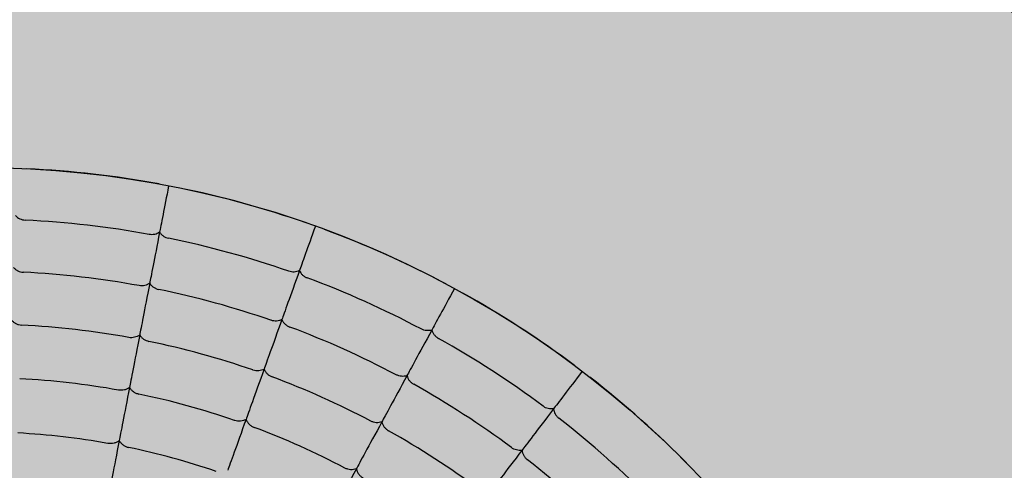
# Model space of a CAD drawing. Units: millimetres. Extents: x -30259 to 29288, y -6765 to 20282.
# Drawn here: x -24664 to -24627, y 11489 to 11506 of the extents above; entities that cross this region are included whole.
import ezdxf

# ---------------------------------------------------------------- set-up
doc = ezdxf.new("R2010")
doc.units = ezdxf.units.MM
doc.layers.add('Z-631_Modular', color=7, linetype='Continuous')

# ---------------------------------------------------------------- blocks, each defined once
blk = doc.blocks.new('12761009     Smart kup 115 LED 2700K medium GE white struc_PV')
at = {"layer": 'Z-631_Modular'}
h = blk.add_hatch(color=2, dxfattribs=at)
h.dxf.hatch_style = 1
h.set_gradient(color1=(192, 192, 192), tint=1, name='CYLINDER')
h.paths.add_polyline_path([(-37, 0, 1), (37, 0, 1)], flags=0)
h.paths.add_polyline_path([(-57.509, 0, 1), (57.509, 0, 1)])
h.paths.add_polyline_path([(37, 0, -1), (-37, 0, -1)], flags=16)
h = blk.add_hatch(color=256, dxfattribs=at)
h.dxf.hatch_style = 2
h.set_gradient(color1=(243, 117, 27), color2=(49, 76, 252), tint=1, name='INVSPHERICAL')
h.paths.add_polyline_path([(37, 0, 1), (-37, 0, 1)])
for radius in [57.509, 37, 37, 37]:
    blk.add_circle((0, 0), radius, dxfattribs=at)
for radius, start, end in [(37, 79.5807, 87.2486), (37, 70.8002, 78.4681), (35.088, 79.622, 87.2073), (37, 62.0197, 69.6876), (35.088, 70.8415, 78.4268), (33.148, 79.6687, 87.1606), (35.088, 62.061, 69.6463), (33.148, 70.8882, 78.3801), (37, 53.2392, 60.9072), (31.182, 79.7219, 87.1073), (33.148, 62.1077, 69.5996), (31.182, 70.9415, 78.3268), (35.088, 53.2805, 60.8658), (29.188, 79.7831, 87.0461), (31.182, 62.161, 69.5464), (33.148, 53.3272, 60.8191), (37, 44.4587, 52.1267), (29.188, 71.0027, 78.2656), (35.088, 44.5, 52.0853), (27.168, 79.8542, 86.975), (29.188, 62.2222, 69.4851), (31.182, 53.3805, 60.7659), (27.168, 71.0737, 78.1945), (33.148, 44.5467, 52.0386)]:
    blk.add_arc((0, 0), radius, start, end, dxfattribs=at)
for centre, major_axis, start_param, end_param in [((7.865, 40.556), (1.542, 7.948), 2.418299, 2.988469), ((13.964, 38.88), (2.737, 7.62), 2.418299, 2.988469), ((7.49, 38.619), (1.54, 7.943), 2.411637, 2.982389), ((13.297, 37.023), (2.735, 7.614), 2.411637, 2.982389), ((7.109, 36.655), (1.539, 7.936), 2.40496, 2.976331), ((19.735, 36.292), (3.868, 7.113), 2.418299, 2.988469), ((12.621, 35.141), (2.733, 7.608), 2.40496, 2.976331), ((18.793, 34.559), (3.865, 7.108), 2.411637, 2.982389), ((6.723, 34.665), (1.538, 7.929), 2.39827, 2.970297), ((25.044, 32.854), (4.908, 6.439), 2.418299, 2.988469), ((11.936, 33.232), (2.73, 7.601), 2.39827, 2.970297), ((17.837, 32.802), (3.862, 7.102), 2.40496, 2.976331), ((23.848, 31.286), (4.905, 6.434), 2.411637, 2.982389), ((16.869, 31.021), (3.858, 7.096), 2.39827, 2.970297)]:
    blk.add_ellipse(centre, major_axis=major_axis, ratio=0.00001, start_param=start_param, end_param=end_param, dxfattribs=at)
for points, knots in [([(7.044, 36.323), (6.962, 35.897), (6.892, 35.539), (6.775, 34.933), (6.732, 34.71), (6.71, 34.597)], [0.0326352, 0.0326352, 0.0326352, 0.0326352, 0.2566765, 0.2566765, 0.5133561, 0.5133561, 0.5133561, 0.5133561]), ([(1.35, 35.216), (1.372, 35.191), (1.397, 35.168), (1.45, 35.128), (1.479, 35.111), (1.541, 35.082), (1.573, 35.07), (1.64, 35.053), (1.674, 35.048), (1.708, 35.046)], [0.00000064, 0.00000064, 0.00000064, 0.00000064, 0.01038403, 0.01038403, 0.020698, 0.020698, 0.0310577, 0.0310577, 0.04138935, 0.04138935, 0.04138935, 0.04138935]), ([(12.507, 34.822), (12.36, 34.413), (12.236, 34.07), (12.028, 33.49), (11.951, 33.276), (11.912, 33.167)], [0.0326352, 0.0326352, 0.0326352, 0.0326352, 0.2566765, 0.2566765, 0.5133561, 0.5133561, 0.5133561, 0.5133561]), ([(6.71, 34.597), (6.683, 34.578), (6.653, 34.561), (6.592, 34.535), (6.56, 34.524), (6.493, 34.51), (6.459, 34.506), (6.39, 34.505), (6.356, 34.507), (6.322, 34.514)], [-0.04137719, -0.04137719, -0.04137719, -0.04137719, -0.03099639, -0.03099639, -0.02068502, -0.02068502, -0.01032849, -0.01032849, 0, 0, 0, 0]), ([(6.71, 34.597), (6.728, 34.569), (6.749, 34.543), (6.796, 34.495), (6.822, 34.474), (6.878, 34.435), (6.908, 34.419), (6.971, 34.392), (7.004, 34.382), (7.038, 34.375)], [0.00000064, 0.00000064, 0.00000064, 0.00000064, 0.01038403, 0.01038403, 0.020698, 0.020698, 0.0310577, 0.0310577, 0.04138935, 0.04138935, 0.04138935, 0.04138935]), ([(1.276, 33.285), (1.298, 33.259), (1.323, 33.235), (1.377, 33.194), (1.407, 33.175), (1.469, 33.145), (1.502, 33.133), (1.57, 33.115), (1.605, 33.109), (1.641, 33.108)], [0.00000049, 0.00000049, 0.00000049, 0.00000049, 0.01064785, 0.01064785, 0.02122116, 0.02122116, 0.03184401, 0.03184401, 0.04243678, 0.04243678, 0.04243678, 0.04243678]), ([(1.642, 33.108), (1.642, 33.108), (1.642, 33.108), (1.641, 33.108), (1.641, 33.108), (1.641, 33.108)], [-0.0001465283, -0.0001465283, -0.0001465283, -0.0001465283, -0.000073998, -0.000073998, -0.0000014676, -0.0000014676, -0.0000014676, -0.0000014676]), ([(11.912, 33.167), (11.883, 33.153), (11.851, 33.141), (11.786, 33.124), (11.753, 33.118), (11.685, 33.114), (11.651, 33.116), (11.583, 33.125), (11.549, 33.133), (11.516, 33.144)], [-0.04137719, -0.04137719, -0.04137719, -0.04137719, -0.03099639, -0.03099639, -0.02068502, -0.02068502, -0.01032849, -0.01032849, 0, 0, 0, 0]), ([(11.912, 33.167), (11.926, 33.137), (11.942, 33.108), (11.982, 33.054), (12.004, 33.028), (12.054, 32.982), (12.081, 32.961), (12.139, 32.925), (12.17, 32.909), (12.203, 32.897)], [0.00000064, 0.00000064, 0.00000064, 0.00000064, 0.01038403, 0.01038403, 0.020698, 0.020698, 0.0310577, 0.0310577, 0.04138935, 0.04138935, 0.04138935, 0.04138935]), ([(5.946, 32.611), (5.946, 32.611), (5.946, 32.611), (5.945, 32.611), (5.945, 32.611), (5.945, 32.611)], [-0.0001450616, -0.0001450616, -0.0001450616, -0.0001450616, -0.000072532, -0.000072532, -0.0000000022, -0.0000000022, -0.0000000022, -0.0000000022]), ([(6.342, 32.7), (6.315, 32.68), (6.285, 32.663), (6.222, 32.634), (6.189, 32.623), (6.122, 32.608), (6.087, 32.603), (6.016, 32.602), (5.981, 32.604), (5.946, 32.611)], [-0.04242353, -0.04242353, -0.04242353, -0.04242353, -0.03177903, -0.03177903, -0.02120858, -0.02120858, -0.01058926, -0.01058926, 0, 0, 0, 0]), ([(6.342, 32.7), (6.36, 32.671), (6.381, 32.644), (6.428, 32.594), (6.454, 32.572), (6.512, 32.532), (6.542, 32.515), (6.607, 32.487), (6.641, 32.476), (6.675, 32.469)], [0.00000049, 0.00000049, 0.00000049, 0.00000049, 0.01064785, 0.01064785, 0.02122116, 0.02122116, 0.03184401, 0.03184401, 0.04243678, 0.04243678, 0.04243678, 0.04243678]), ([(6.677, 32.469), (6.676, 32.469), (6.676, 32.469), (6.676, 32.469), (6.676, 32.469), (6.675, 32.469)], [-0.0001465283, -0.0001465283, -0.0001465283, -0.0001465283, -0.000073998, -0.000073998, -0.0000014676, -0.0000014676, -0.0000014676, -0.0000014676]), ([(17.676, 32.505), (17.468, 32.123), (17.294, 31.803), (16.999, 31.261), (16.891, 31.061), (16.836, 30.96)], [0.0326352, 0.0326352, 0.0326352, 0.0326352, 0.2566765, 0.2566765, 0.5133561, 0.5133561, 0.5133561, 0.5133561]), ([(1.201, 31.327), (1.223, 31.3), (1.248, 31.276), (1.303, 31.232), (1.333, 31.213), (1.397, 31.181), (1.43, 31.168), (1.5, 31.15), (1.536, 31.144), (1.572, 31.142)], [0.0000005, 0.0000005, 0.0000005, 0.0000005, 0.01092143, 0.01092143, 0.02176352, 0.02176352, 0.0326592, 0.0326592, 0.04352262, 0.04352262, 0.04352262, 0.04352262]), ([(1.574, 31.142), (1.573, 31.142), (1.573, 31.142), (1.573, 31.142), (1.572, 31.142), (1.572, 31.142)], [-0.0001576339, -0.0001576339, -0.0001576339, -0.0001576339, -0.0000795845, -0.0000795845, -0.000001535, -0.000001535, -0.000001535, -0.000001535]), ([(10.855, 31.321), (10.854, 31.321), (10.854, 31.321), (10.854, 31.321), (10.853, 31.321), (10.853, 31.321)], [-0.0001450616, -0.0001450616, -0.0001450616, -0.0001450616, -0.000072532, -0.000072532, -0.0000000022, -0.0000000022, -0.0000000022, -0.0000000022]), ([(11.259, 31.349), (11.229, 31.333), (11.197, 31.32), (11.131, 31.302), (11.097, 31.296), (11.027, 31.291), (10.992, 31.292), (10.922, 31.301), (10.888, 31.309), (10.855, 31.321)], [-0.04242353, -0.04242353, -0.04242353, -0.04242353, -0.03177903, -0.03177903, -0.02120858, -0.02120858, -0.01058926, -0.01058926, 0, 0, 0, 0]), ([(11.259, 31.349), (11.272, 31.318), (11.289, 31.287), (11.328, 31.231), (11.351, 31.205), (11.401, 31.157), (11.429, 31.135), (11.489, 31.098), (11.52, 31.082), (11.553, 31.07)], [0.00000049, 0.00000049, 0.00000049, 0.00000049, 0.01064785, 0.01064785, 0.02122116, 0.02122116, 0.03184401, 0.03184401, 0.04243678, 0.04243678, 0.04243678, 0.04243678]), ([(5.969, 30.777), (5.941, 30.756), (5.911, 30.737), (5.848, 30.707), (5.814, 30.696), (5.745, 30.679), (5.709, 30.674), (5.637, 30.672), (5.601, 30.675), (5.565, 30.681)], [-0.043508, -0.043508, -0.043508, -0.043508, -0.03259021, -0.03259021, -0.02175127, -0.02175127, -0.01085951, -0.01085951, 0, 0, 0, 0]), ([(5.969, 30.777), (5.986, 30.747), (6.007, 30.719), (6.055, 30.667), (6.082, 30.644), (6.14, 30.603), (6.171, 30.585), (6.237, 30.556), (6.272, 30.545), (6.307, 30.537)], [0.0000005, 0.0000005, 0.0000005, 0.0000005, 0.01092143, 0.01092143, 0.02176352, 0.02176352, 0.0326592, 0.0326592, 0.04352262, 0.04352262, 0.04352262, 0.04352262]), ([(11.555, 31.069), (11.555, 31.069), (11.554, 31.069), (11.554, 31.07), (11.554, 31.07), (11.553, 31.07)], [-0.0001465283, -0.0001465283, -0.0001465283, -0.0001465283, -0.000073998, -0.000073998, -0.0000014676, -0.0000014676, -0.0000014676, -0.0000014676]), ([(16.836, 30.96), (16.804, 30.95), (16.771, 30.943), (16.705, 30.936), (16.671, 30.936), (16.603, 30.943), (16.569, 30.949), (16.503, 30.968), (16.471, 30.981), (16.441, 30.998)], [-0.04137719, -0.04137719, -0.04137719, -0.04137719, -0.03099639, -0.03099639, -0.02068502, -0.02068502, -0.01032849, -0.01032849, 0, 0, 0, 0]), ([(16.836, 30.96), (16.844, 30.928), (16.856, 30.897), (16.887, 30.837), (16.905, 30.809), (16.947, 30.755), (16.971, 30.73), (17.023, 30.686), (17.051, 30.666), (17.082, 30.649)], [0.00000064, 0.00000064, 0.00000064, 0.00000064, 0.01038403, 0.01038403, 0.020698, 0.020698, 0.0310577, 0.0310577, 0.04138935, 0.04138935, 0.04138935, 0.04138935]), ([(5.565, 30.681), (5.565, 30.681), (5.565, 30.681), (5.564, 30.681), (5.564, 30.681), (5.564, 30.681)], [-0.0001561, -0.0001561, -0.0001561, -0.0001561, -0.0000780513, -0.0000780513, -0.0000000026, -0.0000000026, -0.0000000026, -0.0000000026]), ([(6.309, 30.537), (6.309, 30.537), (6.308, 30.537), (6.308, 30.537), (6.308, 30.537), (6.307, 30.537)], [-0.0001576339, -0.0001576339, -0.0001576339, -0.0001576339, -0.0000795845, -0.0000795845, -0.000001535, -0.000001535, -0.000001535, -0.000001535]), ([(10.183, 29.472), (10.183, 29.472), (10.183, 29.472), (10.182, 29.472), (10.182, 29.473), (10.182, 29.473)], [-0.0001561, -0.0001561, -0.0001561, -0.0001561, -0.0000780513, -0.0000780513, -0.0000000026, -0.0000000026, -0.0000000026, -0.0000000026]), ([(10.597, 29.505), (10.567, 29.488), (10.534, 29.475), (10.467, 29.455), (10.432, 29.448), (10.361, 29.443), (10.325, 29.443), (10.253, 29.452), (10.218, 29.46), (10.183, 29.472)], [-0.043508, -0.043508, -0.043508, -0.043508, -0.03259021, -0.03259021, -0.02175127, -0.02175127, -0.01085951, -0.01085951, 0, 0, 0, 0]), ([(10.597, 29.505), (10.61, 29.473), (10.626, 29.442), (10.665, 29.383), (10.688, 29.356), (10.739, 29.307), (10.768, 29.284), (10.829, 29.245), (10.861, 29.229), (10.895, 29.217)], [0.0000005, 0.0000005, 0.0000005, 0.0000005, 0.01092143, 0.01092143, 0.02176352, 0.02176352, 0.0326592, 0.0326592, 0.04352262, 0.04352262, 0.04352262, 0.04352262]), ([(22.43, 29.426), (22.167, 29.08), (21.946, 28.79), (21.572, 28.3), (21.434, 28.119), (21.364, 28.028)], [0.0326352, 0.0326352, 0.0326352, 0.0326352, 0.2566765, 0.2566765, 0.5133561, 0.5133561, 0.5133561, 0.5133561]), ([(10.896, 29.216), (10.896, 29.216), (10.896, 29.216), (10.896, 29.216), (10.895, 29.216), (10.895, 29.217)], [-0.0001576339, -0.0001576339, -0.0001576339, -0.0001576339, -0.0000795845, -0.0000795845, -0.000001535, -0.000001535, -0.000001535, -0.000001535]), ([(15.508, 29.297), (15.508, 29.297), (15.508, 29.297), (15.508, 29.297), (15.507, 29.297), (15.507, 29.297)], [-0.0001450616, -0.0001450616, -0.0001450616, -0.0001450616, -0.000072532, -0.000072532, -0.0000000022, -0.0000000022, -0.0000000022, -0.0000000022]), ([(15.913, 29.263), (15.88, 29.252), (15.847, 29.244), (15.779, 29.236), (15.744, 29.235), (15.675, 29.241), (15.64, 29.247), (15.572, 29.267), (15.54, 29.28), (15.508, 29.297)], [-0.04242353, -0.04242353, -0.04242353, -0.04242353, -0.03177903, -0.03177903, -0.02120858, -0.02120858, -0.01058926, -0.01058926, 0, 0, 0, 0]), ([(15.913, 29.263), (15.921, 29.23), (15.933, 29.198), (15.963, 29.136), (15.981, 29.107), (16.024, 29.051), (16.048, 29.026), (16.101, 28.98), (16.13, 28.959), (16.161, 28.942)], [0.00000049, 0.00000049, 0.00000049, 0.00000049, 0.01064785, 0.01064785, 0.02122116, 0.02122116, 0.03184401, 0.03184401, 0.04243678, 0.04243678, 0.04243678, 0.04243678]), ([(16.162, 28.941), (16.162, 28.941), (16.162, 28.942), (16.161, 28.942), (16.161, 28.942), (16.161, 28.942)], [-0.0001465283, -0.0001465283, -0.0001465283, -0.0001465283, -0.000073998, -0.000073998, -0.0000014676, -0.0000014676, -0.0000014676, -0.0000014676]), ([(5.179, 28.725), (5.179, 28.725), (5.178, 28.725), (5.178, 28.725), (5.178, 28.725), (5.177, 28.725)], [-0.0001687279, -0.0001687279, -0.0001687279, -0.0001687279, -0.0000843655, -0.0000843655, -0.0000000031, -0.0000000031, -0.0000000031, -0.0000000031]), ([(5.591, 28.827), (5.563, 28.805), (5.533, 28.786), (5.468, 28.754), (5.434, 28.742), (5.363, 28.724), (5.327, 28.719), (5.253, 28.716), (5.215, 28.719), (5.179, 28.725)], [-0.04463352, -0.04463352, -0.04463352, -0.04463352, -0.03343212, -0.03343212, -0.02231469, -0.02231469, -0.01114004, -0.01114004, 0, 0, 0, 0]), ([(5.591, 28.827), (5.608, 28.796), (5.629, 28.767), (5.677, 28.714), (5.704, 28.689), (5.763, 28.646), (5.795, 28.628), (5.863, 28.598), (5.898, 28.586), (5.935, 28.579)], [0.00000051, 0.00000051, 0.00000051, 0.00000051, 0.01120544, 0.01120544, 0.02232641, 0.02232641, 0.03350533, 0.03350533, 0.0446496, 0.0446496, 0.0446496, 0.0446496]), ([(5.936, 28.578), (5.936, 28.578), (5.936, 28.578), (5.935, 28.579), (5.935, 28.579), (5.935, 28.579)], [-0.0001703433, -0.0001703433, -0.0001703433, -0.0001703433, -0.0000859801, -0.0000859801, -0.0000016168, -0.0000016168, -0.0000016168, -0.0000016168]), ([(21.364, 28.028), (21.332, 28.022), (21.298, 28.021), (21.231, 28.024), (21.198, 28.029), (21.132, 28.045), (21.099, 28.057), (21.037, 28.086), (21.008, 28.104), (20.98, 28.125)], [-0.04137719, -0.04137719, -0.04137719, -0.04137719, -0.03099639, -0.03099639, -0.02068502, -0.02068502, -0.01032849, -0.01032849, 0, 0, 0, 0]), ([(21.364, 28.028), (21.368, 27.995), (21.375, 27.962), (21.396, 27.898), (21.41, 27.867), (21.443, 27.808), (21.463, 27.78), (21.508, 27.728), (21.533, 27.704), (21.56, 27.683)], [0.00000064, 0.00000064, 0.00000064, 0.00000064, 0.01038403, 0.01038403, 0.020698, 0.020698, 0.0310577, 0.0310577, 0.04138935, 0.04138935, 0.04138935, 0.04138935]), ([(9.503, 27.598), (9.503, 27.598), (9.503, 27.598), (9.502, 27.598), (9.502, 27.598), (9.501, 27.599)], [-0.0001687279, -0.0001687279, -0.0001687279, -0.0001687279, -0.0000843655, -0.0000843655, -0.0000000031, -0.0000000031, -0.0000000031, -0.0000000031]), ([(9.926, 27.636), (9.895, 27.618), (9.862, 27.604), (9.793, 27.582), (9.758, 27.575), (9.685, 27.569), (9.648, 27.569), (9.575, 27.578), (9.538, 27.586), (9.503, 27.598)], [-0.04463352, -0.04463352, -0.04463352, -0.04463352, -0.03343212, -0.03343212, -0.02231469, -0.02231469, -0.01114004, -0.01114004, 0, 0, 0, 0]), ([(9.926, 27.636), (9.938, 27.603), (9.954, 27.571), (9.994, 27.511), (10.017, 27.482), (10.068, 27.431), (10.097, 27.408), (10.159, 27.368), (10.193, 27.351), (10.227, 27.338)], [0.00000051, 0.00000051, 0.00000051, 0.00000051, 0.01120544, 0.01120544, 0.02232641, 0.02232641, 0.03350533, 0.03350533, 0.0446496, 0.0446496, 0.0446496, 0.0446496]), ([(14.563, 27.572), (14.563, 27.572), (14.563, 27.572), (14.562, 27.573), (14.562, 27.573), (14.562, 27.573)], [-0.0001561, -0.0001561, -0.0001561, -0.0001561, -0.0000780513, -0.0000780513, -0.0000000026, -0.0000000026, -0.0000000026, -0.0000000026]), ([(14.977, 27.542), (14.944, 27.53), (14.91, 27.521), (14.84, 27.512), (14.805, 27.511), (14.734, 27.516), (14.698, 27.522), (14.629, 27.542), (14.595, 27.555), (14.563, 27.572)], [-0.043508, -0.043508, -0.043508, -0.043508, -0.03259021, -0.03259021, -0.02175127, -0.02175127, -0.01085951, -0.01085951, 0, 0, 0, 0]), ([(14.977, 27.542), (14.984, 27.508), (14.996, 27.475), (15.026, 27.411), (15.044, 27.381), (15.087, 27.324), (15.112, 27.297), (15.166, 27.25), (15.196, 27.229), (15.227, 27.211)], [0.0000005, 0.0000005, 0.0000005, 0.0000005, 0.01092143, 0.01092143, 0.02176352, 0.02176352, 0.0326592, 0.0326592, 0.04352262, 0.04352262, 0.04352262, 0.04352262]), ([(10.229, 27.337), (10.229, 27.337), (10.229, 27.337), (10.228, 27.338), (10.228, 27.338), (10.227, 27.338)], [-0.0001703433, -0.0001703433, -0.0001703433, -0.0001703433, -0.0000859801, -0.0000859801, -0.0000016168, -0.0000016168, -0.0000016168, -0.0000016168]), ([(15.229, 27.21), (15.228, 27.21), (15.228, 27.211), (15.228, 27.211), (15.227, 27.211), (15.227, 27.211)], [-0.0001576339, -0.0001576339, -0.0001576339, -0.0001576339, -0.0000795845, -0.0000795845, -0.000001535, -0.000001535, -0.000001535, -0.000001535]), ([(4.787, 26.743), (4.787, 26.743), (4.787, 26.743), (4.786, 26.743), (4.786, 26.743), (4.786, 26.743)], [-0.0001833205, -0.0001833205, -0.0001833205, -0.0001833205, -0.0000916622, -0.0000916622, -0.0000000037, -0.0000000037, -0.0000000037, -0.0000000037]), ([(5.208, 26.852), (5.18, 26.828), (5.149, 26.808), (5.084, 26.775), (5.049, 26.761), (4.977, 26.742), (4.939, 26.737), (4.863, 26.733), (4.825, 26.736), (4.787, 26.743)], [-0.04580338, -0.04580338, -0.04580338, -0.04580338, -0.03430699, -0.03430699, -0.0229001, -0.0229001, -0.01143145, -0.01143145, 0, 0, 0, 0]), ([(5.208, 26.852), (5.107, 26.331), (5.022, 25.897), (4.891, 25.221), (4.845, 24.98), (4.819, 24.847)], [0.0000048, 0.0000048, 0.0000048, 0.0000048, 0.2539568, 0.2539568, 0.5079329, 0.5079329, 0.5079329, 0.5079329]), ([(5.208, 26.852), (5.224, 26.82), (5.245, 26.79), (5.294, 26.734), (5.321, 26.709), (5.381, 26.664), (5.414, 26.645), (5.483, 26.613), (5.519, 26.601), (5.556, 26.593)], [0.00000046, 0.00000046, 0.00000046, 0.00000046, 0.01150075, 0.01150075, 0.02291151, 0.02291151, 0.03438486, 0.03438486, 0.04582098, 0.04582098, 0.04582098, 0.04582098]), ([(5.558, 26.593), (5.558, 26.593), (5.558, 26.593), (5.557, 26.593), (5.557, 26.593), (5.556, 26.593)], [-0.0001850425, -0.0001850425, -0.0001850425, -0.0001850425, -0.0000933831, -0.0000933831, -0.0000017239, -0.0000017239, -0.0000017239, -0.0000017239]), ([(19.799, 26.586), (19.799, 26.586), (19.798, 26.586), (19.798, 26.587), (19.798, 26.587), (19.798, 26.587)], [-0.0001450616, -0.0001450616, -0.0001450616, -0.0001450616, -0.000072532, -0.000072532, -0.0000000022, -0.0000000022, -0.0000000022, -0.0000000022]), ([(20.193, 26.491), (20.16, 26.485), (20.125, 26.482), (20.057, 26.485), (20.022, 26.489), (19.955, 26.506), (19.921, 26.517), (19.858, 26.547), (19.827, 26.565), (19.799, 26.586)], [-0.04242353, -0.04242353, -0.04242353, -0.04242353, -0.03177903, -0.03177903, -0.02120858, -0.02120858, -0.01058926, -0.01058926, 0, 0, 0, 0]), ([(20.193, 26.491), (20.196, 26.457), (20.203, 26.423), (20.223, 26.358), (20.237, 26.326), (20.271, 26.265), (20.291, 26.236), (20.336, 26.182), (20.362, 26.158), (20.389, 26.136)], [0.00000049, 0.00000049, 0.00000049, 0.00000049, 0.01064785, 0.01064785, 0.02122116, 0.02122116, 0.03184401, 0.03184401, 0.04243678, 0.04243678, 0.04243678, 0.04243678]), ([(20.391, 26.135), (20.39, 26.135), (20.39, 26.135), (20.39, 26.136), (20.39, 26.136), (20.389, 26.136)], [-0.0001465283, -0.0001465283, -0.0001465283, -0.0001465283, -0.000073998, -0.000073998, -0.0000014676, -0.0000014676, -0.0000014676, -0.0000014676]), ([(13.605, 25.824), (13.604, 25.824), (13.604, 25.824), (13.604, 25.824), (13.603, 25.825), (13.603, 25.825)], [-0.0001687279, -0.0001687279, -0.0001687279, -0.0001687279, -0.0000843655, -0.0000843655, -0.0000000031, -0.0000000031, -0.0000000031, -0.0000000031]), ([(14.028, 25.797), (13.995, 25.784), (13.96, 25.775), (13.889, 25.764), (13.853, 25.763), (13.78, 25.767), (13.743, 25.773), (13.672, 25.793), (13.637, 25.807), (13.605, 25.824)], [-0.04463352, -0.04463352, -0.04463352, -0.04463352, -0.03343212, -0.03343212, -0.02231469, -0.02231469, -0.01114004, -0.01114004, 0, 0, 0, 0]), ([(14.028, 25.797), (14.035, 25.762), (14.046, 25.728), (14.076, 25.663), (14.094, 25.631), (14.138, 25.573), (14.163, 25.545), (14.218, 25.496), (14.248, 25.474), (14.281, 25.456)], [0.00000051, 0.00000051, 0.00000051, 0.00000051, 0.01120544, 0.01120544, 0.02232641, 0.02232641, 0.03350533, 0.03350533, 0.0446496, 0.0446496, 0.0446496, 0.0446496])]:
    blk.add_open_spline(points, degree=3, knots=knots, dxfattribs=at)

msp = doc.modelspace()

# ---------------------------------------------------------------- block references
at = {"layer": 'Z-631_Modular'}
msp.add_blockref('12761009     Smart kup 115 LED 2700K medium GE white struc_PV', (-24665.141, 11463.065), dxfattribs=at)

doc.saveas('drawing.dxf')
